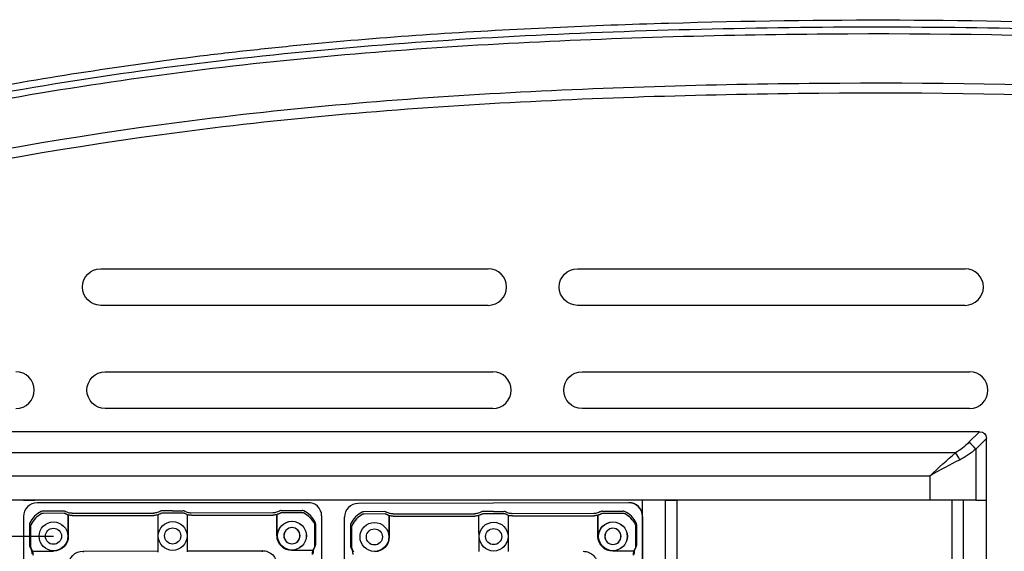
# Model space of a CAD drawing. Units: millimetres. Extents: x 440 to 690, y -20 to 317.
# Drawn here: x 534 to 549, y 191 to 199 of the extents above; entities that cross this region are included whole.
import ezdxf

# ---------------------------------------------------------------- set-up
doc = ezdxf.new("R2010")
doc.units = ezdxf.units.MM
for name, color, linetype in [('1', 7, 'Continuous'), ('100', 7, 'Continuous'), ('2', 7, 'Continuous')]:
    doc.layers.add(name, color=color, linetype=linetype)

msp = doc.modelspace()

# ---------------------------------------------------------------- linework, layer by layer
for p, q in [((544.325, 191.806), (544.5, 191.806)), ((544.5, 191.806), (544.5, 182.636)), ((548.875, 191.806), (548.7, 191.806)), ((548.7, 191.806), (548.7, 182.636)), ((534.525, 191.805), (534.7, 191.805)), ((538.865, 191.765), (534.735, 191.765)), ((543.765, 191.764), (539.635, 191.755)), ((534.525, 191.554), (534.545, 182.874)), ((535.14, 191.64), (534.82, 191.639)), ((535.267, 191.605), (536.513, 191.608)), ((536.8, 191.644), (536.64, 191.643)), ((536.8, 191.644), (536.96, 191.644)), ((538.333, 191.612), (537.087, 191.609)), ((538.46, 191.647), (538.78, 191.648)), ((539.075, 191.565), (539.095, 182.885)), ((539.445, 182.864), (539.425, 191.544)), ((540.04, 191.63), (539.72, 191.629)), ((540.167, 191.595), (541.413, 191.598)), ((541.7, 191.634), (541.54, 191.633)), ((541.7, 191.634), (541.86, 191.634)), ((543.233, 191.602), (541.987, 191.599)), ((543.36, 191.637), (543.68, 191.638)), ((543.975, 191.555), (543.995, 182.875)), ((534.616, 191.435), (534.617, 191.114)), ((538.984, 191.445), (538.985, 191.124)), ((539.516, 191.425), (539.517, 191.104)), ((543.884, 191.435), (543.885, 191.114)), ((533.723, 191.254, -0.14), (534.983, 191.254, -0.14))]:
    msp.add_line(p, q)
at = {"color": 7, "linetype": 'Continuous', "lineweight": 15}
msp.add_line((534.685, 191.805), (543.815, 191.805), dxfattribs=at)
for centre, radius, start, end in [((534.735, 191.555), 0.21, 90.1324, 180.1324), ((538.881, 191.571), 0.195, 358.2522, 94.6819), ((539.635, 191.545), 0.21, 90.1324, 180.1324), ((543.765, 191.554), 0.21, 0.1324, 90.1324), ((534.981, 191.275), 0.403, 117.1229, 153.1418), ((534.82, 191.59), 0.049, 90.1324, 117.1229), ((535.141, 191.591), 0.049, 63.1418, 90.1324), ((534.981, 191.275), 0.403, 61.4374, 63.1418), ((536.801, 191.28), 0.403, 117.1229, 118.8273), ((536.64, 191.594), 0.049, 90.1324, 117.1229), ((536.961, 191.595), 0.049, 63.1418, 90.1324), ((536.801, 191.28), 0.403, 61.4374, 63.1418), ((538.621, 191.284), 0.403, 117.1229, 118.8273), ((538.46, 191.598), 0.049, 90.1324, 117.1229), ((538.781, 191.599), 0.049, 63.1418, 90.1324), ((538.621, 191.284), 0.403, 27.1229, 63.1418), ((539.881, 191.265), 0.403, 117.1229, 153.1418), ((539.72, 191.58), 0.049, 90.1324, 117.1229), ((540.041, 191.581), 0.049, 63.1418, 90.1324), ((539.881, 191.265), 0.403, 61.4374, 63.1418), ((541.701, 191.27), 0.403, 117.1229, 118.8273), ((541.54, 191.584), 0.049, 90.1324, 117.1229), ((541.861, 191.585), 0.049, 63.1418, 90.1324), ((541.701, 191.27), 0.403, 61.4374, 63.1418), ((543.521, 191.274), 0.403, 117.1229, 118.8273), ((543.36, 191.588), 0.049, 90.1324, 117.1229), ((543.681, 191.589), 0.049, 63.1418, 90.1324), ((543.521, 191.274), 0.403, 27.1229, 63.1418), ((534.665, 191.435), 0.049, 153.1418, 180.1324), ((538.935, 191.445), 0.049, 0.1324, 27.1229), ((539.565, 191.425), 0.049, 153.1418, 180.1324), ((543.835, 191.435), 0.049, 0.1324, 27.1229), ((534.666, 191.114), 0.049, 180.1324, 207.1229), ((534.981, 191.275), 0.403, 207.1229, 208.8273), ((538.621, 191.284), 0.403, 331.4374, 333.1418), ((538.936, 191.124), 0.049, 333.1418, 0.1324), ((539.566, 191.104), 0.049, 180.1324, 207.1229), ((539.881, 191.265), 0.403, 207.1229, 208.8273), ((543.521, 191.274), 0.403, 331.4374, 333.1418), ((543.836, 191.114), 0.049, 333.1418, 0.1324)]:
    msp.add_arc(centre, radius, start, end)
at = {"extrusion": (0, 0, -1)}
for centre, start, end in [((-535.267, 191.801), 286.4319, 298.5626), ((-535.267, 191.801), 269.8676, 286.4319), ((-536.512, 191.804), 253.3034, 269.8676), ((-536.512, 191.804), 241.1727, 253.3034), ((-537.087, 191.805), 286.4319, 298.5626), ((-537.087, 191.805), 269.8676, 286.4319), ((-538.332, 191.808), 253.3034, 269.8676), ((-538.332, 191.808), 241.1727, 253.3034), ((-540.167, 191.791), 286.4319, 298.5626), ((-540.167, 191.791), 269.8676, 286.4319), ((-541.412, 191.794), 253.3034, 269.8676), ((-541.412, 191.794), 241.1727, 253.3034), ((-541.987, 191.795), 286.4319, 298.5626), ((-541.987, 191.795), 269.8676, 286.4319), ((-543.232, 191.798), 253.3034, 269.8676), ((-543.232, 191.798), 241.1727, 253.3034), ((-534.457, 190.987), 151.1727, 163.3034), ((-539.146, 190.998), 16.4319, 28.5626), ((-539.357, 190.977), 151.1727, 163.3034), ((-544.047, 190.988), 16.4319, 28.5626), ((-534.457, 190.987), 163.3034, 179.8676), ((-539.146, 190.998), 359.8676, 16.4319), ((-539.357, 190.977), 163.3034, 179.8676), ((-544.047, 190.988), 359.8676, 16.4319)]:
    msp.add_arc(centre, 0.196, start, end, dxfattribs=at)
at = {"layer": '1', "color": 7}
for p, q in [((535.704, 195.341), (541.62, 195.341)), ((542.984, 195.341), (548.9, 195.341)), ((541.62, 194.781), (535.704, 194.781)), ((548.9, 194.781), (542.984, 194.781)), ((535.774, 193.766), (541.69, 193.766)), ((543.054, 193.766), (548.97, 193.766)), ((541.69, 193.206), (535.774, 193.206)), ((548.97, 193.206), (543.054, 193.206)), ((549.12, 192.851), (520.771, 192.851)), ((548.96, 192.691), (549.12, 192.851)), ((549.225, 192.746), (549.065, 192.586)), ((549.225, 191.806), (549.225, 192.746)), ((549.065, 192.586), (549.065, 191.806)), ((548.754, 192.529), (520.508, 192.529)), ((520.335, 192.179), (548.365, 192.179)), ((548.365, 191.806), (548.365, 192.179)), ((548.365, 191.806), (520.335, 191.806)), ((549.065, 191.806), (548.365, 191.806)), ((549.065, 191.806), (549.225, 191.806)), ((549.225, 182.636), (549.225, 191.806))]:
    msp.add_line(p, q, dxfattribs=at)
at = {"layer": '1', "color": 7, "linetype": 'Continuous'}
for p, q in [((535.145, 191.605, -0.14), (534.824, 191.604, -0.14)), ((535.21, 191.255, -0.14), (535.209, 191.579, -0.14)), ((535.212, 191.255, -0.14), (535.212, 191.579, -0.14)), ((535.269, 191.57, -0.14), (536.514, 191.573, -0.14)), ((535.272, 191.57, -0.14), (536.517, 191.573, -0.14)), ((536.574, 191.582, -0.14), (536.576, 191.031, -0.14)), ((536.965, 191.609, -0.14), (536.644, 191.608, -0.14)), ((537.031, 191.032, -0.14), (537.029, 191.583, -0.14)), ((537.089, 191.574, -0.14), (538.334, 191.577, -0.14)), ((537.092, 191.574, -0.14), (538.337, 191.577, -0.14)), ((538.395, 191.262, -0.14), (538.394, 191.586, -0.14)), ((538.397, 191.262, -0.14), (538.397, 191.586, -0.14)), ((538.785, 191.613, -0.14), (538.464, 191.612, -0.14)), ((540.045, 191.595, -0.14), (539.724, 191.594, -0.14)), ((540.11, 191.245, -0.14), (540.109, 191.569, -0.14)), ((540.112, 191.245, -0.14), (540.112, 191.569, -0.14)), ((540.169, 191.56, -0.14), (541.414, 191.563, -0.14)), ((540.172, 191.56, -0.14), (541.417, 191.563, -0.14)), ((541.474, 191.572, -0.14), (541.476, 191.021, -0.14)), ((541.865, 191.599, -0.14), (541.544, 191.598, -0.14)), ((541.931, 191.022, -0.14), (541.929, 191.573, -0.14)), ((541.989, 191.564, -0.14), (543.234, 191.567, -0.14)), ((541.992, 191.564, -0.14), (543.237, 191.567, -0.14)), ((543.295, 191.252, -0.14), (543.294, 191.576, -0.14)), ((543.297, 191.252, -0.14), (543.297, 191.576, -0.14)), ((543.685, 191.603, -0.14), (543.364, 191.602, -0.14)), ((534.635, 191.414, -0.14), (534.635, 191.093, -0.14)), ((538.975, 191.103, -0.14), (538.975, 191.424, -0.14)), ((539.535, 191.404, -0.14), (539.535, 191.083, -0.14)), ((543.875, 191.093, -0.14), (543.875, 191.414, -0.14)), ((534.659, 191.026, -0.14), (534.983, 191.027, -0.14)), ((534.662, 191.026, -0.14), (534.986, 191.027, -0.14)), ((535.438, 191.028, -0.14), (536.576, 191.031, -0.14)), ((535.438, 191.028, -0.14), (535.438, 191.01, -0.14)), ((536.576, 191.031, -0.14), (536.576, 191.013, -0.14)), ((537.031, 191.032, -0.14), (538.168, 191.034, -0.14)), ((537.031, 191.014, -0.14), (537.031, 191.032, -0.14)), ((538.168, 191.034, -0.14), (538.168, 191.017, -0.14)), ((538.947, 191.036, -0.14), (538.623, 191.035, -0.14)), ((538.949, 191.036, -0.14), (538.625, 191.035, -0.14)), ((543.847, 191.026, -0.14), (543.523, 191.025, -0.14)), ((543.849, 191.026, -0.14), (543.526, 191.025, -0.14))]:
    msp.add_line(p, q, dxfattribs=at)
for centre, radius in [((534.983, 191.254, -0.14), 0.22), ((534.983, 191.254, -0.14), 0.123), ((536.803, 191.259, -0.14), 0.22), ((536.803, 191.259, -0.14), 0.123), ((538.623, 191.263, -0.14), 0.22), ((538.625, 191.263, -0.14), 0.22), ((539.883, 191.244, -0.14), 0.22), ((539.883, 191.244, -0.14), 0.123), ((541.703, 191.249, -0.14), 0.22), ((541.703, 191.249, -0.14), 0.123), ((543.523, 191.253, -0.14), 0.22), ((543.525, 191.253, -0.14), 0.22)]:
    msp.add_circle(centre, radius, dxfattribs=at)
at = {"layer": '1', "color": 7, "linetype": 'Continuous', "extrusion": (0, 0, -1)}
for centre in [(-538.623, 191.263, 0.14), (-538.625, 191.263, 0.14), (-543.523, 191.253, 0.14), (-543.525, 191.253, 0.14)]:
    msp.add_circle(centre, 0.123, dxfattribs=at)
at = {"layer": '1', "color": 7, "extrusion": (0, 0, -1)}
for centre in [(-535.704, 195.061), (-542.984, 195.061), (-535.774, 193.486), (-543.054, 193.486)]:
    msp.add_arc(centre, 0.28, 270, 90, dxfattribs=at)
at = {"layer": '1', "color": 7}
for centre in [(541.62, 195.061), (548.9, 195.061), (534.41, 193.486), (541.69, 193.486), (548.97, 193.486)]:
    msp.add_arc(centre, 0.28, 270, 90, dxfattribs=at)
at = {"layer": '1', "color": 7, "linetype": 'Continuous'}
for centre, radius, start, end in [((534.985, 191.254, -0.14), 0.389, 117.1229, 153.1418), ((534.824, 191.569, -0.14), 0.035, 90.1324, 117.1229), ((535.145, 191.57, -0.14), 0.035, 63.1418, 90.1324), ((534.985, 191.254, -0.14), 0.389, 61.4374, 63.1418), ((536.805, 191.259, -0.14), 0.389, 117.1229, 118.8273), ((536.644, 191.573, -0.14), 0.035, 90.1324, 117.1229), ((536.965, 191.574, -0.14), 0.035, 63.1418, 90.1324), ((536.805, 191.259, -0.14), 0.389, 61.4374, 63.1418), ((538.625, 191.263, -0.14), 0.389, 117.1229, 118.8273), ((538.464, 191.577, -0.14), 0.035, 90.1324, 117.1229), ((538.785, 191.578, -0.14), 0.035, 63.1418, 90.1324), ((538.625, 191.263, -0.14), 0.389, 27.1229, 63.1418), ((539.885, 191.244, -0.14), 0.389, 117.1229, 153.1418), ((539.724, 191.559, -0.14), 0.035, 90.1324, 117.1229), ((540.045, 191.56, -0.14), 0.035, 63.1418, 90.1324), ((539.885, 191.244, -0.14), 0.389, 61.4374, 63.1418), ((541.705, 191.249, -0.14), 0.389, 117.1229, 118.8273), ((541.544, 191.563, -0.14), 0.035, 90.1324, 117.1229), ((541.865, 191.564, -0.14), 0.035, 63.1418, 90.1324), ((541.705, 191.249, -0.14), 0.389, 61.4374, 63.1418), ((543.525, 191.253, -0.14), 0.389, 117.1229, 118.8273), ((543.364, 191.567, -0.14), 0.035, 90.1324, 117.1229), ((543.685, 191.568, -0.14), 0.035, 63.1418, 90.1324), ((543.525, 191.253, -0.14), 0.389, 27.1229, 63.1418), ((534.67, 191.414, -0.14), 0.035, 153.1418, 180.1324), ((538.94, 191.424, -0.14), 0.035, 0.1324, 27.1229), ((539.57, 191.404, -0.14), 0.035, 153.1418, 180.1324), ((543.84, 191.414, -0.14), 0.035, 0.1324, 27.1229), ((534.67, 191.093, -0.14), 0.035, 180.1324, 207.1229), ((534.985, 191.254, -0.14), 0.389, 207.1229, 208.8273), ((538.625, 191.263, -0.14), 0.389, 331.4374, 333.1418), ((538.94, 191.103, -0.14), 0.035, 333.1418, 0.1324), ((539.57, 191.083, -0.14), 0.035, 180.1324, 207.1229), ((539.885, 191.244, -0.14), 0.389, 207.1229, 208.8273), ((543.525, 191.253, -0.14), 0.389, 331.4374, 333.1418), ((543.84, 191.093, -0.14), 0.035, 333.1418, 0.1324)]:
    msp.add_arc(centre, radius, start, end, dxfattribs=at)
at = {"layer": '1', "color": 7, "linetype": 'Continuous', "extrusion": (0, 0, -1)}
for centre, radius, start, end in [((-535.269, 191.78, 0.14), 0.21, 286.4319, 298.5626), ((-535.271, 191.78, 0.14), 0.21, 286.4319, 298.5626), ((-535.269, 191.78, 0.14), 0.21, 269.8676, 286.4319), ((-535.271, 191.78, 0.14), 0.21, 269.8676, 286.4319), ((-536.514, 191.783, 0.14), 0.21, 253.3034, 269.8676), ((-536.516, 191.783, 0.14), 0.21, 253.3034, 269.8676), ((-536.514, 191.783, 0.14), 0.21, 241.1727, 253.3034), ((-536.516, 191.783, 0.14), 0.21, 241.1727, 253.3034), ((-537.089, 191.784, 0.14), 0.21, 286.4319, 298.5626), ((-537.091, 191.784, 0.14), 0.21, 286.4319, 298.5626), ((-537.089, 191.784, 0.14), 0.21, 269.8676, 286.4319), ((-537.091, 191.784, 0.14), 0.21, 269.8676, 286.4319), ((-538.334, 191.787, 0.14), 0.21, 253.3034, 269.8676), ((-538.336, 191.787, 0.14), 0.21, 253.3034, 269.8676), ((-538.334, 191.787, 0.14), 0.21, 241.1727, 253.3034), ((-538.336, 191.787, 0.14), 0.21, 241.1727, 253.3034), ((-540.169, 191.77, 0.14), 0.21, 286.4319, 298.5626), ((-540.171, 191.77, 0.14), 0.21, 286.4319, 298.5626), ((-540.169, 191.77, 0.14), 0.21, 269.8676, 286.4319), ((-540.171, 191.77, 0.14), 0.21, 269.8676, 286.4319), ((-541.414, 191.773, 0.14), 0.21, 253.3034, 269.8676), ((-541.416, 191.773, 0.14), 0.21, 253.3034, 269.8676), ((-541.414, 191.773, 0.14), 0.21, 241.1727, 253.3034), ((-541.416, 191.773, 0.14), 0.21, 241.1727, 253.3034), ((-541.989, 191.774, 0.14), 0.21, 286.4319, 298.5626), ((-541.991, 191.774, 0.14), 0.21, 286.4319, 298.5626), ((-541.989, 191.774, 0.14), 0.21, 269.8676, 286.4319), ((-541.991, 191.774, 0.14), 0.21, 269.8676, 286.4319), ((-543.234, 191.777, 0.14), 0.21, 253.3034, 269.8676), ((-543.236, 191.777, 0.14), 0.21, 253.3034, 269.8676), ((-543.234, 191.777, 0.14), 0.21, 241.1727, 253.3034), ((-543.236, 191.777, 0.14), 0.21, 241.1727, 253.3034), ((-534.983, 191.254, 0.14), 0.227, 179.8676, 269.8676), ((-538.623, 191.263, 0.14), 0.227, 269.8676, 359.8676), ((-539.883, 191.244, 0.14), 0.227, 179.8676, 269.8676), ((-543.523, 191.253, 0.14), 0.227, 269.8676, 359.8676), ((-534.458, 190.966, 0.14), 0.21, 151.1727, 163.3034), ((-534.461, 190.966, 0.14), 0.21, 151.1727, 163.3034), ((-539.148, 190.977, 0.14), 0.21, 16.4319, 28.5626), ((-539.151, 190.977, 0.14), 0.21, 16.4319, 28.5626), ((-539.358, 190.956, 0.14), 0.21, 151.1727, 163.3034), ((-539.361, 190.956, 0.14), 0.21, 151.1727, 163.3034), ((-544.048, 190.967, 0.14), 0.21, 16.4319, 28.5626), ((-544.051, 190.967, 0.14), 0.21, 16.4319, 28.5626), ((-534.458, 190.966, 0.14), 0.21, 163.3034, 179.8676), ((-534.461, 190.966, 0.14), 0.21, 163.3034, 179.8676), ((-535.439, 190.8, 0.14), 0.228, 359.8676, 89.8676), ((-538.169, 190.807, 0.14), 0.228, 89.8676, 179.8676), ((-539.148, 190.977, 0.14), 0.21, 359.8676, 16.4319), ((-539.151, 190.977, 0.14), 0.21, 359.8676, 16.4319), ((-543.069, 190.797, 0.14), 0.228, 89.8676, 179.8676), ((-544.048, 190.967, 0.14), 0.21, 359.8676, 16.4319), ((-544.051, 190.967, 0.14), 0.21, 359.8676, 16.4319)]:
    msp.add_arc(centre, radius, start, end, dxfattribs=at)
at = {"layer": '1', "color": 7, "extrusion": (0, 0, -1)}
for centre, major_axis, ratio, start_param, end_param in [((548.805, 192.431), (-0.393, -0.393), 0.377964, 2.780226, 3.50296), ((548.365, 194.476), (0, -2.061), 0.57735, 5.759587, 5.949476), ((548.365, 194.371), (0, -2.061), 0.679236, 5.759587, 5.949476)]:
    msp.add_ellipse(centre, major_axis=major_axis, ratio=ratio, start_param=start_param, end_param=end_param, dxfattribs=at)
at = {"layer": '1', "color": 7}
for centre, major_axis, ratio, start_param, end_param in [((548.96, 192.586), (-0.148, 0.148), 0.377964, 4.351022, 5.073756), ((548.754, 192.424), (-0.108, 0.18), 0.284894, 4.542962, 5.155398)]:
    msp.add_ellipse(centre, major_axis=major_axis, ratio=ratio, start_param=start_param, end_param=end_param, dxfattribs=at)
for points, knots in [([(517.751, 192.453), (520.732, 193.958), (523.822, 195.204), (528.619, 196.684), (530.242, 197.11), (533.499, 197.821), (535.139, 198.107), (538.441, 198.541), (540.104, 198.684), (543.447, 198.867), (545.123, 198.915), (550.144, 198.954), (553.484, 198.811), (556.817, 198.502)], [0, 0, 0, 0, 0.25, 0.25, 0.375, 0.375, 0.5, 0.5, 0.625, 0.625, 0.75, 0.75, 1, 1, 1, 1]), ([(517.645, 191.554), (519.14, 192.325), (520.67, 193.032), (523.764, 194.304), (525.329, 194.871), (530.079, 196.367), (533.319, 197.094), (538.288, 197.769), (539.968, 197.919), (543.32, 198.111), (544.998, 198.16), (550.032, 198.204), (553.397, 198.063), (556.739, 197.754)], [0, 0, 0, 0, 0.125, 0.125, 0.25, 0.25, 0.5, 0.5, 0.625, 0.625, 0.75, 0.75, 1, 1, 1, 1]), ([(556.722, 197.598), (553.384, 197.907), (550.022, 198.048), (544.993, 198.003), (543.317, 197.954), (539.968, 197.762), (538.29, 197.612), (533.326, 196.936), (530.09, 196.208), (525.345, 194.711), (523.782, 194.144), (520.692, 192.871), (519.164, 192.163), (517.67, 191.392)], [0, 0, 0, 0, 0.25, 0.25, 0.375, 0.375, 0.5, 0.5, 0.75, 0.75, 0.875, 0.875, 1, 1, 1, 1])]:
    msp.add_open_spline(points, degree=3, knots=knots, dxfattribs=at)
for points in [[(548.365, 192.179), (548.496, 192.299), (548.627, 192.42), (548.754, 192.529)], [(548.823, 192.424), (548.673, 192.347), (548.518, 192.263), (548.365, 192.179)]]:
    msp.add_open_spline(points, degree=3, dxfattribs=at)
at = {"layer": '100', "color": 7}
for p, q in [((543.975, 191.561), (543.975, 191.806)), ((544.325, 191.561), (544.325, 191.806)), ((548.875, 191.561), (548.875, 191.806)), ((543.975, 182.881), (543.975, 191.561)), ((544.325, 182.881), (544.325, 191.561)), ((548.875, 182.881), (548.875, 191.561))]:
    msp.add_line(p, q, dxfattribs=at)
msp.add_arc((543.765, 191.561), 0.21, 0, 90, dxfattribs=at)
at = {"layer": '2', "color": 7}
for points, knots in [([(514.965, 191.195), (515.182, 191.318), (515.4, 191.44), (516.13, 191.845), (516.647, 192.122), (518.212, 192.93), (519.273, 193.439), (522.505, 194.872), (524.722, 195.703), (529.238, 197.093), (531.536, 197.654), (535.006, 198.286), (536.167, 198.462), (537.619, 198.639), (537.913, 198.672), (538.498, 198.734), (538.791, 198.763), (539.67, 198.844), (540.257, 198.89), (542.019, 199.007), (543.196, 199.058), (545.551, 199.126), (546.726, 199.144), (550.255, 199.131), (552.611, 199.04), (555.553, 198.823), (556.143, 198.774), (556.733, 198.72)], [0, 0, 0, 0, 0.017468, 0.017468, 0.058398, 0.058398, 0.140258, 0.140258, 0.303978, 0.303978, 0.467698, 0.467698, 0.549558, 0.549558, 0.570023, 0.570023, 0.590488, 0.590488, 0.631418, 0.631418, 0.713278, 0.713278, 0.795138, 0.795138, 0.958858, 0.958858, 1, 1, 1, 1]), ([(515.017, 191.103), (515.806, 191.548), (516.601, 191.982), (518.214, 192.807), (519.029, 193.201), (521.494, 194.324), (523.166, 194.996), (526.567, 196.187), (528.3, 196.706), (531.811, 197.587), (533.574, 197.944), (537.115, 198.497), (538.894, 198.689), (542.464, 198.934), (544.255, 198.997), (547.843, 199.05), (549.643, 199.029), (553.243, 198.889), (555.038, 198.771), (556.828, 198.605)], [0, 0, 0, 0, 0.0625, 0.0625, 0.125, 0.125, 0.25, 0.25, 0.375, 0.375, 0.5, 0.5, 0.625, 0.625, 0.75, 0.75, 0.875, 0.875, 1, 1, 1, 1])]:
    msp.add_open_spline(points, degree=3, knots=knots, dxfattribs=at)

doc.saveas('drawing.dxf')
